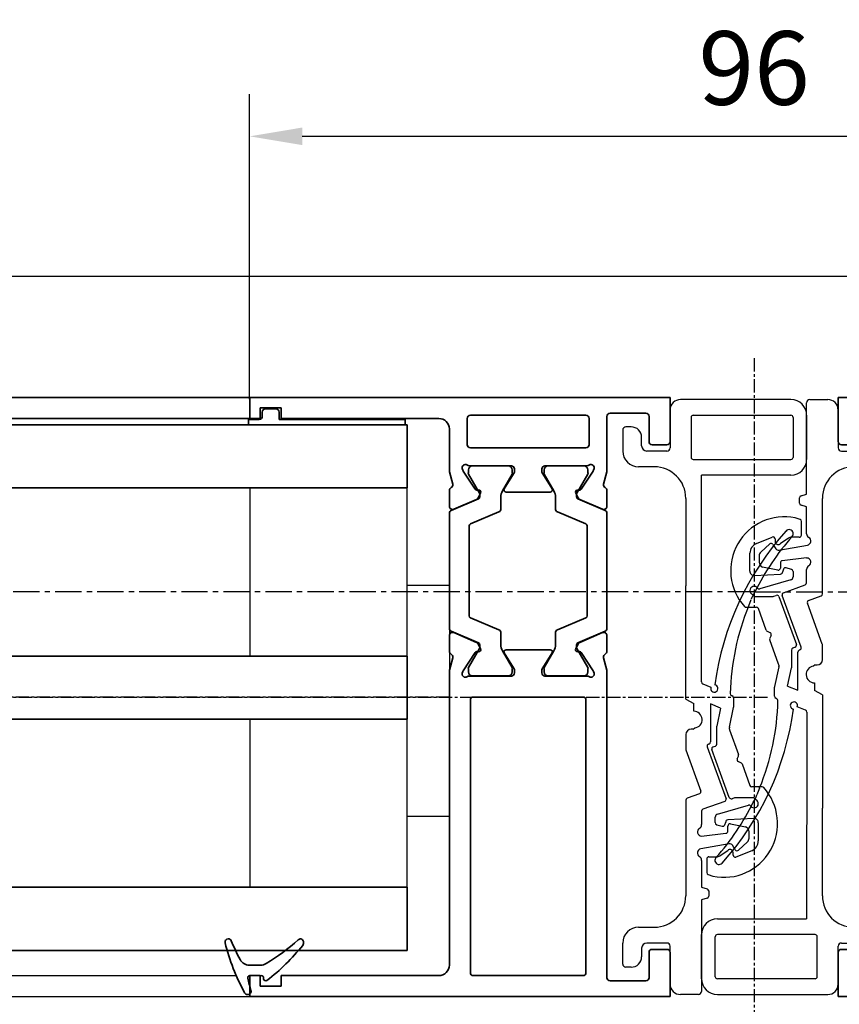
# Model space of a CAD drawing. Units: millimetres. Extents: x 0 to 1189, y 0 to 13828.
# Drawn here: x 728 to 806, y 8924 to 9018 of the extents above; entities that cross this region are included whole.
import ezdxf

# ---------------------------------------------------------------- set-up
doc = ezdxf.new("R2010")
doc.units = ezdxf.units.MM
doc.linetypes.add('CENTER', pattern=[2, 1.25, -0.25, 0.25, -0.25])
doc.linetypes.add('MITTEX2', pattern=[4, 2.5, -0.5, 0.5, -0.5])
for name, color, linetype in [('03_Mittellinie', 1, 'MITTEX2'), ('1', 7, 'Continuous'), ('BLOCK_325554-XX-1-20_Vertikalprofil fest NSK$0$BLOCK_325554-XX-1-20_Vertikalprofil fest NSK', 3, 'Continuous'), ('BLOCK_32557600120-XX-1-20_Mitteldichtungsprofil PVC$0$BLOCK_325576-XX-1-20_Mitteldichtungsprofil PVC', 253, 'Continuous'), ('CENTERLINE', 7, 'Continuous'), ('Duenn', 255, 'Continuous'), ('Mass', 7, 'Continuous'), ('XREF Pro Green VP FF HSK links$0$Duenn', 7, 'Continuous'), ('XREF Pro Green VP FF HSK rechts$0$Duenn', 7, 'Continuous')]:
    doc.layers.add(name, color=color, linetype=linetype)
doc.styles.add('Bemassungstext (DORMA)', font='isocpeur.ttf')
doc.dimstyles.new('DORMA', dxfattribs={"dimtxt": 3.5, "dimasz": 2.5, "dimexe": 2, "dimexo": 0, "dimgap": 1.5, "dimtad": 1, "dimdec": 8, "dimtxsty": 'Bemassungstext (DORMA)', "dimcen": 0.1, "dimclrt": 256, "dimadec": 8, "dimazin": 2, "dimtfac": 1, "dimtdec": 8, "dimtmove": 0, "dimatfit": 3, "dimfxl": 1, "dimtolj": 1, "dimarcsym": 0})

# ---------------------------------------------------------------- blocks, each defined once
blk = doc.blocks.new('*D650')
at = {"layer": 'Defpoints', "color": 0, "transparency": 16777216}
for p in [(845.586, 9006.8), (749.586, 8981.811), (845.586, 8981.811)]:
    blk.add_point(p, dxfattribs=at)
at = {"layer": 'Mass', "color": 0, "lineweight": -2, "transparency": 16777216}
for p, q in [((749.586, 8981.811), (749.586, 9010.8)), ((845.586, 8981.811), (845.586, 9010.8)), ((754.586, 9006.8), (840.586, 9006.8))]:
    blk.add_line(p, q, dxfattribs=at)
at = {"layer": 'Mass', "color": 0, "transparency": 16777216}
for points in [[(754.586, 9007.634), (754.586, 9005.967), (749.586, 9006.8)], [(840.586, 9007.634), (840.586, 9005.967), (845.586, 9006.8)]]:
    blk.add_solid(points, dxfattribs=at)
at = {"layer": 'Mass', "transparency": 16777216, "insert": (797.586, 9013.3), "char_height": 7, "attachment_point": 5, "style": 'Bemassungstext (DORMA)'}
blk.add_mtext('\\A1;96', dxfattribs=at)
blk = doc.blocks.new('BLOCK_325554-XX-1-20_Vertikalprofil fest NSK$0$BLOCK_325554-XX-1-20_Vertikalprofil fest NSK')
at = {"layer": 'BLOCK_325554-XX-1-20_Vertikalprofil fest NSK$0$BLOCK_325554-XX-1-20_Vertikalprofil fest NSK', "color": 3, "linetype": 'Continuous', "lineweight": 35}
for p, q in [((-57, 40), (-57, 0)), ((-52.8, 40), (-57, 40)), ((-52.5, 38.3), (-52.5, 39.7)), ((-4.5, 38.3), (-4.5, 39.7)), ((-4.2, 40), (0, 40)), ((0, 40), (0, 0)), ((-55.5, 34.3), (-55.5, 37.7)), ((-55.2, 38), (-52.8, 38)), ((-1.8, 38), (-4.2, 38)), ((-1.5, 34.3), (-1.5, 37.7)), ((-26.173, 34), (-55.2, 34)), ((-24.759, 33.678), (-25.931, 33.97)), ((-24.15, 34), (-22.65, 34)), ((-8.85, 34), (-10.35, 34)), ((-8.241, 33.678), (-7.069, 33.97)), ((-6.827, 34), (-1.8, 34)), ((-22.374, 33.583), (-23.297, 31.407)), ((-10.626, 33.583), (-9.703, 31.407)), ((-28.8, 32), (-54.7, 32)), ((-26.5, 32.059), (-26.5, 28.1)), ((-26.227, 32.765), (-26.071, 32.715)), ((-24.271, 31.558), (-26.001, 32.681)), ((-8.729, 31.558), (-6.999, 32.681)), ((-6.773, 32.765), (-6.929, 32.715)), ((-6.5, 32.059), (-6.5, 28.1)), ((-4.8, 21), (-4.8, 32)), ((-2, 32.3), (-4.5, 32.3)), ((-1.7, 21), (-1.7, 32)), ((-55, 31.7), (-55, 21.3)), ((-28.5, 21.3), (-28.5, 31.7)), ((-24.19, 31.211), (-24.18, 31.379)), ((-23.899, 31.022), (-23.437, 31.257)), ((-9.101, 31.022), (-9.563, 31.257)), ((-8.81, 31.211), (-8.82, 31.379)), ((-24.304, 28.771), (-25.823, 27.844)), ((-24, 28.6), (-24, 24.4)), ((-9, 28.6), (-9, 24.4)), ((-8.696, 28.771), (-7.177, 27.844)), ((-26.2, 27.8), (-25.979, 27.8)), ((-6.8, 27.8), (-7.021, 27.8)), ((-26.5, 20.941), (-26.5, 24.9)), ((-26.2, 25.2), (-25.979, 25.2)), ((-24.304, 24.229), (-25.823, 25.156)), ((-8.696, 24.229), (-7.177, 25.156)), ((-6.8, 25.2), (-7.021, 25.2)), ((-6.5, 20.941), (-6.5, 24.9)), ((-24.19, 21.789), (-24.18, 21.621)), ((-23.899, 21.978), (-23.437, 21.743)), ((-22.374, 19.417), (-23.297, 21.593)), ((-10.626, 19.417), (-9.703, 21.593)), ((-9.101, 21.978), (-9.563, 21.743)), ((-8.81, 21.789), (-8.82, 21.621)), ((-54.7, 21), (-28.8, 21)), ((-24.271, 21.442), (-26.001, 20.319)), ((-8.729, 21.442), (-6.999, 20.319)), ((-4.5, 20.7), (-2, 20.7)), ((-26.227, 20.235), (-26.071, 20.285)), ((-6.773, 20.235), (-6.929, 20.285)), ((-54, 19), (-26.173, 19)), ((-24.759, 19.322), (-25.931, 19.03)), ((-24.15, 19), (-22.65, 19)), ((-8.85, 19), (-10.35, 19)), ((-8.241, 19.322), (-7.069, 19.03)), ((-3, 19), (-6.827, 19)), ((-55, 3), (-55, 18)), ((-2, 3), (-2, 18)), ((-56, 3), (-55, 3)), ((-56, 1), (-56, 3)), ((-1, 3), (-2, 3)), ((-1, 1), (-1, 3)), ((-55, 1), (-56, 1)), ((-55, 0), (-55, 1)), ((-2, 0), (-2, 1)), ((-2, 1), (-1, 1)), ((-57, 0), (-55, 0)), ((0, 0), (-2, 0))]:
    blk.add_line(p, q, dxfattribs=at)
at = {"layer": 'BLOCK_325554-XX-1-20_Vertikalprofil fest NSK$0$BLOCK_325554-XX-1-20_Vertikalprofil fest NSK', "color": 8, "linetype": 'Continuous', "lineweight": 35}
for p, q in [((-22.247, 33.817), (-23.348, 31.222)), ((-11.03, 34), (-21.97, 34)), ((-10.753, 33.817), (-9.652, 31.222)), ((-25.856, 32.19), (-26.1, 32.19)), ((-23.881, 31.127), (-25.694, 32.173)), ((-22.107, 29.283), (-20.963, 31.978)), ((-20.779, 32.1), (-12.221, 32.1)), ((-10.893, 29.283), (-12.037, 31.978)), ((-9.119, 31.127), (-7.306, 32.173)), ((-7.144, 32.19), (-6.9, 32.19)), ((-26.49, 31.8), (-26.49, 28.4)), ((-23.532, 31.1), (-23.781, 31.1)), ((-9.468, 31.1), (-9.219, 31.1)), ((-6.51, 31.8), (-6.51, 28.4)), ((-23.513, 29.1), (-22.383, 29.1)), ((-9.487, 29.1), (-10.617, 29.1)), ((-25.694, 28.027), (-24.113, 28.939)), ((-7.306, 28.027), (-8.887, 28.939)), ((-26.1, 28.01), (-25.856, 28.01)), ((-6.9, 28.01), (-7.144, 28.01)), ((-26.49, 21.2), (-26.49, 24.6)), ((-26.1, 24.99), (-25.856, 24.99)), ((-25.694, 24.973), (-24.113, 24.061)), ((-7.306, 24.973), (-8.887, 24.061)), ((-6.9, 24.99), (-7.144, 24.99)), ((-6.51, 21.2), (-6.51, 24.6)), ((-23.513, 23.9), (-22.383, 23.9)), ((-22.107, 23.717), (-20.963, 21.022)), ((-10.893, 23.717), (-12.037, 21.022)), ((-9.487, 23.9), (-10.617, 23.9)), ((-23.881, 21.873), (-25.694, 20.827)), ((-23.532, 21.9), (-23.781, 21.9)), ((-22.247, 19.183), (-23.348, 21.778)), ((-10.753, 19.183), (-9.652, 21.778)), ((-9.468, 21.9), (-9.219, 21.9)), ((-9.119, 21.873), (-7.306, 20.827)), ((-25.856, 20.81), (-26.1, 20.81)), ((-12.221, 20.9), (-20.779, 20.9)), ((-7.144, 20.81), (-6.9, 20.81)), ((-21.97, 19), (-11.03, 19))]:
    blk.add_line(p, q, dxfattribs=at)
at = {"layer": 'BLOCK_325554-XX-1-20_Vertikalprofil fest NSK$0$BLOCK_325554-XX-1-20_Vertikalprofil fest NSK', "color": 3, "linetype": 'Continuous', "lineweight": 35}
for centre, radius, start, end in [((-52.8, 39.7), 0.3, 0, 90), ((-4.2, 39.7), 0.3, 90, 180), ((-55.2, 37.7), 0.3, 90, 180), ((-52.8, 38.3), 0.3, 270, 0), ((-4.2, 38.3), 0.3, 180, 270), ((-1.8, 37.7), 0.3, 0, 90), ((-55.2, 34.3), 0.3, 180, 270), ((-26.173, 33), 1, 76, 90), ((-24.686, 33.969), 0.3, 256, 333.34606), ((-24.15, 33.7), 0.3, 90, 153.34606), ((-22.65, 33.7), 0.3, 337, 90), ((-10.35, 33.7), 0.3, 90, 203), ((-8.85, 33.7), 0.3, 26.65394, 90), ((-8.314, 33.969), 0.3, 206.65394, 284), ((-6.827, 33), 1, 90, 104), ((-1.8, 34.3), 0.3, 270, 0), ((-54.7, 31.7), 0.3, 90, 180), ((-28.8, 31.7), 0.3, 0, 90), ((-26.32, 32.48), 0.3, 72, 211.78833), ((-27, 32.059), 0.5, 0, 31.78833), ((-26.164, 32.429), 0.3, 57, 72), ((-6.836, 32.429), 0.3, 108, 123), ((-6.68, 32.48), 0.3, 328.21167, 108), ((-6, 32.059), 0.5, 148.21167, 180), ((-4.5, 32), 0.3, 90, 180), ((-2, 32), 0.3, 0, 90), ((-24.38, 31.39), 0.2, 356.79931, 57), ((-23.99, 31.2), 0.2, 176.79931, 297), ((-23.573, 31.524), 0.3, 297, 337), ((-9.427, 31.524), 0.3, 203, 243), ((-9.01, 31.2), 0.2, 243, 3.20069), ((-8.62, 31.39), 0.2, 123, 183.20069), ((-26.2, 28.1), 0.3, 180, 270), ((-24.2, 28.6), 0.2, 0, 121.4), ((-8.8, 28.6), 0.2, 58.6, 180), ((-6.8, 28.1), 0.3, 270, 0), ((-25.979, 28.1), 0.3, 270, 301.4), ((-7.021, 28.1), 0.3, 238.6, 270), ((-26.2, 24.9), 0.3, 90, 180), ((-25.979, 24.9), 0.3, 58.6, 90), ((-24.2, 24.4), 0.2, 238.6, 0), ((-8.8, 24.4), 0.2, 180, 301.4), ((-7.021, 24.9), 0.3, 90, 121.4), ((-6.8, 24.9), 0.3, 0, 90), ((-24.38, 21.61), 0.2, 303, 3.20069), ((-23.99, 21.8), 0.2, 63, 183.20069), ((-23.573, 21.476), 0.3, 23, 63), ((-9.427, 21.476), 0.3, 117, 157), ((-9.01, 21.8), 0.2, 356.79931, 117), ((-8.62, 21.61), 0.2, 176.79931, 237), ((-54.7, 21.3), 0.3, 180, 270), ((-28.8, 21.3), 0.3, 270, 0), ((-26.32, 20.52), 0.3, 148.21167, 288), ((-27, 20.941), 0.5, 328.21167, 0), ((-6.68, 20.52), 0.3, 252, 31.78833), ((-6, 20.941), 0.5, 180, 211.78833), ((-4.5, 21), 0.3, 180, 270), ((-2, 21), 0.3, 270, 0), ((-26.164, 20.571), 0.3, 288, 303), ((-6.836, 20.571), 0.3, 237, 252), ((-54, 18), 1, 90, 180), ((-26.173, 20), 1, 270, 284), ((-24.686, 19.031), 0.3, 26.65394, 104), ((-24.15, 19.3), 0.3, 206.65394, 270), ((-22.65, 19.3), 0.3, 270, 23), ((-10.35, 19.3), 0.3, 157, 270), ((-8.85, 19.3), 0.3, 270, 333.34606), ((-8.314, 19.031), 0.3, 76, 153.34606), ((-6.827, 20), 1, 256, 270), ((-3, 18), 1, 0, 90)]:
    blk.add_arc(centre, radius, start, end, dxfattribs=at)
at = {"layer": 'BLOCK_325554-XX-1-20_Vertikalprofil fest NSK$0$BLOCK_325554-XX-1-20_Vertikalprofil fest NSK', "color": 8, "linetype": 'Continuous', "lineweight": 35}
for centre, radius, start, end in [((-21.97, 33.7), 0.3, 90, 157), ((-11.03, 33.7), 0.3, 23, 90), ((-26.1, 31.8), 0.39, 90, 180), ((-25.794, 32), 0.2, 60, 108.19487), ((-20.779, 31.9), 0.2, 90, 157), ((-12.221, 31.9), 0.2, 23, 90), ((-7.206, 32), 0.2, 71.80513, 120), ((-6.9, 31.8), 0.39, 0, 90), ((-23.781, 31.3), 0.2, 240, 270), ((-23.532, 31.3), 0.2, 270, 337), ((-9.468, 31.3), 0.2, 203, 270), ((-9.219, 31.3), 0.2, 270, 300), ((-23.513, 27.9), 1.2, 90, 120), ((-22.383, 29.4), 0.3, 270, 337), ((-10.617, 29.4), 0.3, 203, 270), ((-9.487, 27.9), 1.2, 60, 90), ((-26.1, 28.4), 0.39, 180, 270), ((-6.9, 28.4), 0.39, 270, 0), ((-25.794, 28.2), 0.2, 251.80513, 300), ((-7.206, 28.2), 0.2, 240, 288.19487), ((-26.1, 24.6), 0.39, 90, 180), ((-25.794, 24.8), 0.2, 60, 108.19487), ((-7.206, 24.8), 0.2, 71.80513, 120), ((-6.9, 24.6), 0.39, 0, 90), ((-23.513, 25.1), 1.2, 240, 270), ((-22.383, 23.6), 0.3, 23, 90), ((-10.617, 23.6), 0.3, 90, 157), ((-9.487, 25.1), 1.2, 270, 300), ((-23.781, 21.7), 0.2, 90, 120), ((-23.532, 21.7), 0.2, 23, 90), ((-9.468, 21.7), 0.2, 90, 157), ((-9.219, 21.7), 0.2, 60, 90), ((-26.1, 21.2), 0.39, 180, 270), ((-25.794, 21), 0.2, 251.80513, 300), ((-20.779, 21.1), 0.2, 203, 270), ((-12.221, 21.1), 0.2, 270, 337), ((-7.206, 21), 0.2, 240, 288.19487), ((-6.9, 21.2), 0.39, 270, 0), ((-21.97, 19.3), 0.3, 203, 270), ((-11.03, 19.3), 0.3, 270, 337)]:
    blk.add_arc(centre, radius, start, end, dxfattribs=at)
blk = doc.blocks.new('BLOCK_325554-XX-1-20_Vertikalprofil fest NSK')
at = {"layer": 'BLOCK_325554-XX-1-20_Vertikalprofil fest NSK$0$BLOCK_325554-XX-1-20_Vertikalprofil fest NSK', "xscale": -1, "rotation": 270}
blk.add_blockref('BLOCK_325554-XX-1-20_Vertikalprofil fest NSK$0$BLOCK_325554-XX-1-20_Vertikalprofil fest NSK', (0, 0), dxfattribs=at)
blk = doc.blocks.new('XREF Pro Green VP FF HSK links$0$32542400120')
at = {"color": 9, "linetype": 'Continuous', "lineweight": 35}
for p, q in [((3.5, 2.606), (3.5, 2.624)), ((-1.8, 0.792), (-1.8, 0.742)), ((1, -0.472), (1, 0.612)), ((-0.2, -0.747), (-0.3, -0.747))]:
    blk.add_line(p, q, dxfattribs=at)
at = {"color": 9, "linetype": 'Continuous', "lineweight": 18}
blk.add_line((0, -0.558), (0, 0.558), dxfattribs=at)
at = {"color": 9, "linetype": 'Continuous', "lineweight": 35}
for centre, radius, start, end in [((7.945, -16.496), 20, 103.93883, 118.65043), ((3.2, 2.624), 0.3, 0, 103.93883), ((10.884, -16.184), 20, 112.24156, 117.87657), ((3.2, 2.606), 0.3, 292.24156, 0), ((-1.5, 0.792), 0.3, 118.65043, 180), ((2, 0.612), 1, 117.87657, 180), ((-1.5, 0.742), 0.3, 180, 286.07799), ((4.122, -18.764), 20, 102.60818, 106.07799), ((-0.2, 0.558), 0.2, 0, 102.60818), ((-0.3, -0.947), 0.2, 90, 217.62551), ((-0.2, -0.547), 0.2, 270, 0), ((2, -0.472), 1, 180, 211.07655), ((15.382, 11.141), 20, 217.62551, 231.30071), ((18.273, 9.335), 20, 211.07655, 221.94567), ((3.127, -4.155), 0.4, 231.30071, 338.67414), ((3.1, -4.301), 0.4, 0, 41.94567)]:
    blk.add_arc(centre, radius, start, end, dxfattribs=at)
blk = doc.blocks.new('XREF Pro Green VP FF HSK links$0$32554801120')
at = {"layer": 'XREF Pro Green VP FF HSK links$0$Duenn', "color": 9, "linetype": 'Continuous', "lineweight": 35}
for p, q in [((-1.1, 2.1), (-1.6, 2.1)), ((-1.6, 2.1), (-1.6, -12.8)), ((-1.1, 1.1), (-1.1, 2.1)), ((-0.4, 0.8), (-0.8, 0.8)), ((-0.1, -0.5), (-0.1, 0.5)), ((-1.1, -0.8), (-0.4, -0.8)), ((-1.1, -12.8), (-1.1, -0.8)), ((-1.1, -2.6), (-1.1, -10.6)), ((-1, -2.6), (-1.1, -2.6)), ((-1, -2.6), (-1, -10.6)), ((-1, -10.6), (-1.1, -10.6)), ((-1.6, -12.8), (-1.1, -12.8))]:
    blk.add_line(p, q, dxfattribs=at)
for centre, start, end in [((-0.8, 1.1), 180, 270), ((-0.4, 0.5), 0, 90), ((-0.4, -0.5), 270, 0)]:
    blk.add_arc(centre, 0.3, start, end, dxfattribs=at)
blk = doc.blocks.new('BLOCK_32557600120-XX-1-20_Mitteldichtungsprofil PVC$0$BLOCK_325576-XX-1-20_Mitteldichtungsprofil PVC')
at = {"layer": 'BLOCK_32557600120-XX-1-20_Mitteldichtungsprofil PVC$0$BLOCK_325576-XX-1-20_Mitteldichtungsprofil PVC', "linetype": 'Continuous'}
for p, q in [((-55.1, 13), (-50.9, 13)), ((-56.6, 11.5), (-56.6, 1)), ((-55.1, 2.2), (-55.1, 11.5)), ((-54.9, 11.7), (-51.1, 11.7)), ((-50.9, 2.2), (-50.9, 11.5)), ((-49.4, 11.5), (-49.4, 3)), ((-19.758, 8.766), (-19.758, 7.781)), ((-36.967, 7.487), (-37.594, 7.727)), ((-21.935, 6.848), (-19.89, 7.593)), ((-18.727, 8), (-18.727, 6.208)), ((-16.739, 7.958), (-16.61, 5.49)), ((-16.319, 8.399), (-14.613, 8.399)), ((-14.88, 7.523), (-15.471, 7.523)), ((-13.686, 7.774), (-13.081, 6.276)), ((-22.048, 6.745), (-22.168, 6.489)), ((-17.162, 4.517), (-18.005, 7.456)), ((-16.225, 5.738), (-15.941, 7.194)), ((-14.512, 7.361), (-13.734, 6.512)), ((-28.445, 5.858), (-28.417, 5.927)), ((-28.232, 6.052), (-27.352, 6.052)), ((-25.422, 5.657), (-27.311, 6.048)), ((-25.257, 5.652), (-25.382, 5.652)), ((-25.188, 5.665), (-22.843, 6.518)), ((-18.746, 5.64), (-23.304, 3.981)), ((-22.434, 6.392), (-22.69, 6.512)), ((-18.715, 6.139), (-18.626, 5.896)), ((-14.33, 5.635), (-13.853, 2.931)), ((-13.774, 6.208), (-14.196, 5.94)), ((-13.266, 6.001), (-13.5, 6.001)), ((-27.251, 4.81), (-27.638, 3.852)), ((-27.251, 4.81), (-25.525, 4.452)), ((-23.568, 3.529), (-18.631, 5.326)), ((-18.375, 5.207), (-17.62, 3.132)), ((-16.134, 5.2), (-16.41, 5.3)), ((-16.157, 4.445), (-16.011, 4.957)), ((-15.536, 5.5), (-16.029, 5.5)), ((-15.072, 3), (-15.337, 5.323)), ((-13.189, 4.726), (-13.739, 5.516)), ((-29.551, 3.121), (-29.239, 3.893)), ((-27.638, 3.852), (-24.039, 3.852)), ((-23.828, 4.452), (-25.525, 4.452)), ((-23.56, 4.101), (-23.64, 4.321)), ((-16.35, 4.3), (-16.874, 4.3)), ((-13.1, 3.7), (-13.1, 4.441)), ((-11.417, 3.632), (-11.251, 4.087)), ((-31.474, 2.996), (-49.4, 3)), ((-29.737, 2.996), (-31.474, 2.996)), ((-31.474, 2.996), (-31.474, 2.996)), ((-23.825, 3.649), (-23.851, 3.721)), ((-23.267, 1.51), (-19.357, 2.934)), ((-19.101, 2.814), (-18.67, 1.632)), ((-17.432, 3), (-16.168, 3)), ((-15.075, 3), (-15.072, 3)), ((-12.9, 3.5), (-11.605, 3.5)), ((-12.766, 3), (-10.2, 3)), ((-10.2, 3), (-10.042, 3.534)), ((-9.851, 3.677), (-9.349, 3.677)), ((-9.158, 3.534), (-9, 3)), ((-9, 3), (-0.3, 3)), ((-54.9, 2), (-51.1, 2)), ((-28.1, 1.502), (-27.676, 2.252)), ((-26.95, 2.252), (-27.676, 2.252)), ((-25.241, 2.2), (-25.356, 2.35)), ((-25.241, 2.2), (-25.241, 2)), ((0, 2.7), (0, 1)), ((-47.2, 1.5), (-38.884, 1.5)), ((-28.1, 1.502), (-38.874, 1.5)), ((-24.741, 1.5), (-23.331, 1.5)), ((-18.482, 1.5), (-9.4, 1.5)), ((-55.6, 0), (-52, 0)), ((-51.7, -0.3), (-51.7, -2.2)), ((-4.9, -0.3), (-4.9, -2.2)), ((-1, 0), (-4.6, 0)), ((-50.2, -1.5), (-50.2, -3)), ((-6.4, -3), (-6.4, -1.5)), ((-52.2, -2.7), (-53, -2.7)), ((-4.4, -2.7), (-3.6, -2.7)), ((-54, -3.7), (-54, -4.2)), ((-2.6, -3.7), (-2.6, -4.2)), ((-53.7, -4.5), (-51.7, -4.5)), ((-2.9, -4.5), (-4.9, -4.5))]:
    blk.add_line(p, q, dxfattribs=at)
for centre, radius, start, end in [((-55.1, 11.5), 1.5, 90, 180), ((-50.9, 11.5), 1.5, 0, 90), ((-54.9, 11.5), 0.2, 90, 180), ((-51.1, 11.5), 0.2, 0, 90), ((-43.827, 11.334), 0.4, 102.73671, 228.02611), ((-43.845, 11.33), 0.4, 48.25973, 100.1227), ((-28.1, 28.977), 23.25, 228.25973, 243.99849), ((-25.775, 31.402), 27.393, 228.02611, 262.285), ((-16.266, 5.112), 5.118, 348.4435, 132.02392), ((-19.558, 8.766), 0.2, 132.02392, 180), ((-36.919, 9.927), 2.301, 233.34501, 252.92939), ((-19.958, 7.781), 0.2, 290, 0), ((-18.727, 8.2), 0.2, 270, 340.52878), ((-18.161, 8), 0.4, 305.47122, 160.52878), ((-17.813, 7.511), 0.2, 125.47122, 196), ((-16.342, 8), 0.4, 86.84395, 180), ((-15.471, 7.023), 0.5, 90, 160), ((-14.88, 7.023), 0.5, 42.5, 90), ((-14.613, 7.399), 1, 22, 90), ((-36.91, 7.569), 0.1, 235.56648, 247.63075), ((-28.1, 28.977), 23.25, 247.63075, 268.68108), ((-21.867, 6.661), 0.2, 110, 155), ((-28.631, 5.933), 0.2, 268.68108, 338), ((-28.232, 5.852), 0.2, 90, 158), ((-27.352, 5.852), 0.2, 78.284, 90), ((-25.382, 5.852), 0.2, 258.284, 270), ((-25.257, 5.852), 0.2, 270, 290), ((-22.774, 6.33), 0.2, 65, 110), ((-22.349, 6.573), 0.2, 245, 335), ((-18.814, 5.828), 0.2, 290, 20), ((-18.527, 6.208), 0.2, 180, 200), ((-16.029, 5.7), 0.2, 168.94628, 270), ((-14.035, 5.687), 0.3, 122.5, 190), ((-13.5, 5.7), 0.301, 90, 212.03789), ((-13.881, 6.377), 0.2, 302.5, 42.5), ((-13.266, 6.201), 0.2, 270, 22), ((-18.563, 5.138), 0.2, 20, 110), ((-16.41, 5.5), 0.2, 183, 270), ((-16.203, 5.012), 0.2, 344, 70), ((-15.536, 5.3), 0.2, 6.5, 90), ((-13.6, 4.441), 0.5, 0, 34.79975), ((-29.11, 4.213), 0.345, 248, 172.64559), ((-24.039, 3.652), 0.2, 20, 90), ((-23.828, 4.252), 0.2, 20, 90), ((-23.372, 4.169), 0.2, 200, 290), ((-16.874, 4.6), 0.3, 196, 270), ((-16.35, 4.5), 0.2, 270, 344), ((-29.737, 3.196), 0.2, 270, 338), ((-26.15, 2.252), 0.8, 7.00902, 180), ((-23.637, 3.717), 0.2, 200, 290), ((-19.289, 2.746), 0.2, 20, 110), ((-17.432, 3.2), 0.2, 200, 270), ((-16.168, 2.6), 0.4, 30, 90), ((-15.475, 3), 0.4, 210, 0), ((-13.459, 3), 0.4, 190, 330), ((-12.766, 2.6), 0.4, 90, 150), ((-12.9, 3.7), 0.2, 180, 270), ((-11.605, 3.7), 0.2, 270, 340), ((-9.851, 3.477), 0.2, 90, 163.55237), ((-9.349, 3.477), 0.2, 16.44763, 90), ((-0.3, 2.7), 0.3, 0, 90), ((-54.9, 2.2), 0.2, 180, 270), ((-51.1, 2.2), 0.2, 270, 0), ((-24.741, 2), 0.5, 180, 270), ((-55.6, 1), 1, 180, 270), ((-47.2, -1.5), 3, 90, 180), ((-38.884, 2), 0.5, 270, 271.16563), ((-23.331, 1.7), 0.2, 270, 288.61929), ((-18.482, 1.7), 0.2, 200, 270), ((-9.4, -1.5), 3, 0, 90), ((-1, 1), 1, 270, 0), ((-52, -0.3), 0.3, 0, 90), ((-4.6, -0.3), 0.3, 90, 180), ((-53, -3.7), 1, 90, 180), ((-52.2, -2.2), 0.5, 270, 0), ((-4.4, -2.2), 0.5, 180, 270), ((-3.6, -3.7), 1, 0, 90), ((-51.7, -3), 1.5, 270, 0), ((-4.9, -3), 1.5, 180, 270), ((-53.7, -4.2), 0.3, 180, 270), ((-2.9, -4.2), 0.3, 270, 0)]:
    blk.add_arc(centre, radius, start, end, dxfattribs=at)
for points in [[(-16.739, 7.958), (-16.741, 7.972), (-16.742, 7.986), (-16.742, 8)], [(-13.755, 5.54), (-13.75, 5.532), (-13.745, 5.524), (-13.739, 5.516)]]:
    blk.add_open_spline(points, degree=3, dxfattribs=at)
blk = doc.blocks.new('BLOCK_32557600120-XX-1-20_Mitteldichtungsprofil PVC')
at = {"layer": 'BLOCK_32557600120-XX-1-20_Mitteldichtungsprofil PVC$0$BLOCK_325576-XX-1-20_Mitteldichtungsprofil PVC', "rotation": 90.00000000000001}
blk.add_blockref('BLOCK_32557600120-XX-1-20_Mitteldichtungsprofil PVC$0$BLOCK_325576-XX-1-20_Mitteldichtungsprofil PVC', (0, -0.2), dxfattribs=at)
blk = doc.blocks.new('XREF Pro Green VP FF HSK links')
at = {"rotation": 180}
blk.add_blockref('BLOCK_32557600120-XX-1-20_Mitteldichtungsprofil PVC', (40, 0), dxfattribs=at)
at = {"layer": 'XREF Pro Green VP FF HSK links$0$Duenn'}
blk.add_blockref('BLOCK_325554-XX-1-20_Vertikalprofil fest NSK', (0, 57), dxfattribs=at)
at = {"layer": 'XREF Pro Green VP FF HSK links$0$Duenn', "rotation": 89.99999999999999}
blk.add_blockref('XREF Pro Green VP FF HSK links$0$32554801120', (2, 56), dxfattribs=at)
at = {"layer": 'XREF Pro Green VP FF HSK links$0$Duenn', "color": 2, "rotation": 89.99999999999999}
blk.add_blockref('XREF Pro Green VP FF HSK links$0$32542400120', (0.577, 2), dxfattribs=at)
blk = doc.blocks.new('XREF Pro Green VP FF HSK rechts$0$32542400120')
at = {"color": 9, "linetype": 'Continuous', "lineweight": 35}
for p, q in [((3.5, 2.606), (3.5, 2.624)), ((-1.8, 0.792), (-1.8, 0.742)), ((1, -0.472), (1, 0.612)), ((-0.2, -0.747), (-0.3, -0.747))]:
    blk.add_line(p, q, dxfattribs=at)
at = {"color": 9, "linetype": 'Continuous', "lineweight": 18}
blk.add_line((0, -0.558), (0, 0.558), dxfattribs=at)
at = {"color": 9, "linetype": 'Continuous', "lineweight": 35}
for centre, radius, start, end in [((7.945, -16.496), 20, 103.93883, 118.65043), ((3.2, 2.624), 0.3, 0, 103.93883), ((10.884, -16.184), 20, 112.24156, 117.87657), ((3.2, 2.606), 0.3, 292.24156, 0), ((-1.5, 0.792), 0.3, 118.65043, 180), ((2, 0.612), 1, 117.87657, 180), ((-1.5, 0.742), 0.3, 180, 286.07799), ((4.122, -18.764), 20, 102.60818, 106.07799), ((-0.2, 0.558), 0.2, 0, 102.60818), ((-0.3, -0.947), 0.2, 90, 217.62551), ((-0.2, -0.547), 0.2, 270, 0), ((2, -0.472), 1, 180, 211.07655), ((15.382, 11.141), 20, 217.62551, 231.30071), ((18.273, 9.335), 20, 211.07655, 221.94567), ((3.127, -4.155), 0.4, 231.30071, 338.67414), ((3.1, -4.301), 0.4, 0, 41.94567)]:
    blk.add_arc(centre, radius, start, end, dxfattribs=at)
blk = doc.blocks.new('XREF Pro Green VP FF HSK rechts$0$32554801120')
at = {"layer": 'XREF Pro Green VP FF HSK rechts$0$Duenn', "color": 9, "linetype": 'Continuous', "lineweight": 35}
for p, q in [((-1.1, 2.1), (-1.6, 2.1)), ((-1.6, 2.1), (-1.6, -12.8)), ((-1.1, 1.1), (-1.1, 2.1)), ((-0.4, 0.8), (-0.8, 0.8)), ((-0.1, -0.5), (-0.1, 0.5)), ((-1.1, -0.8), (-0.4, -0.8)), ((-1.1, -12.8), (-1.1, -0.8)), ((-1.1, -2.6), (-1.1, -10.6)), ((-1, -2.6), (-1.1, -2.6)), ((-1, -2.6), (-1, -10.6)), ((-1, -10.6), (-1.1, -10.6)), ((-1.6, -12.8), (-1.1, -12.8))]:
    blk.add_line(p, q, dxfattribs=at)
for centre, start, end in [((-0.8, 1.1), 180, 270), ((-0.4, 0.5), 0, 90), ((-0.4, -0.5), 270, 0)]:
    blk.add_arc(centre, 0.3, start, end, dxfattribs=at)
blk = doc.blocks.new('XREF Pro Green VP FF HSK rechts')
at = {"layer": 'XREF Pro Green VP FF HSK rechts$0$Duenn'}
blk.add_blockref('BLOCK_32557600120-XX-1-20_Mitteldichtungsprofil PVC', (-40, 57), dxfattribs=at)
at = {"layer": 'XREF Pro Green VP FF HSK rechts$0$Duenn', "xscale": -1}
blk.add_blockref('BLOCK_325554-XX-1-20_Vertikalprofil fest NSK', (0, 57), dxfattribs=at)
at = {"layer": 'XREF Pro Green VP FF HSK rechts$0$Duenn', "xscale": -1, "rotation": 270}
blk.add_blockref('XREF Pro Green VP FF HSK rechts$0$32554801120', (-2, 56), dxfattribs=at)
at = {"layer": 'XREF Pro Green VP FF HSK rechts$0$Duenn', "color": 2, "xscale": -1, "rotation": 270}
blk.add_blockref('XREF Pro Green VP FF HSK rechts$0$32542400120', (-0.5, 2), dxfattribs=at)

msp = doc.modelspace()

# ---------------------------------------------------------------- linework, layer by layer
at = {"layer": '03_Mittellinie'}
for q in [(535.46588697, 8963.45610532), (1059.70669038, 8963.45610532)]:
    msp.add_line((797.58628867, 8963.4561346), q, dxfattribs=at)
at = {"layer": '1', "color": 9}
msp.add_line((916.52295299, 8993.45642764), (678.61447503, 8993.4572315), dxfattribs=at)
at = {"layer": 'CENTERLINE', "color": 1, "linetype": 'CENTER'}
msp.add_line((797.58628867, 8985.68617742), (797.58628867, 8920.92286491), dxfattribs=at)
at = {"layer": 'Duenn', "color": 3}
for p, q in [((749.58628957, 8981.96079574), (678.60880878, 8981.96079574)), ((678.60880878, 8981.96079574), (749.58628957, 8981.96079574)), ((749.58628957, 8979.96079565), (678.60880878, 8979.96079565)), ((678.60880878, 8979.96079565), (749.58628957, 8979.96079565)), ((679.97225292, 8926.96079604), (748.23417793, 8926.96079604)), ((678.61447503, 8924.96079571), (749.59195582, 8924.96079571))]:
    msp.add_line(p, q, dxfattribs=at)
at = {"layer": 'Duenn', "color": 1, "linetype": 'CENTER'}
for p, q in [((768.58628896, 8953.46079548), (629.10880905, 8953.46079548)), ((659.60880939, 8953.46079548), (799.0862893, 8953.46079548))]:
    msp.add_line(p, q, dxfattribs=at)
at = {"layer": 'Duenn', "color": 4}
for points in [[(764.58628896, 8979.36079744), (663.60880939, 8979.36079744), (663.60880939, 8973.36079744), (764.58628896, 8973.36079744)], [(663.60880939, 8979.36079744), (764.58628896, 8979.36079744), (764.58628896, 8973.36079744), (663.60880939, 8973.36079744)], [(764.58628896, 8957.36079744), (663.60880939, 8957.36079744), (663.60880939, 8951.36079744), (764.58628896, 8951.36079744)], [(663.60880939, 8957.36079744), (764.58628896, 8957.36079744), (764.58628896, 8951.36079744), (663.60880939, 8951.36079744)], [(764.58628896, 8935.36079744), (663.60880939, 8935.36079744), (663.60880939, 8929.36079744), (764.58628896, 8929.36079744)], [(663.60880939, 8935.36079744), (764.58628896, 8935.36079744), (764.58628896, 8929.36079744), (663.60880939, 8929.36079744)]]:
    msp.add_lwpolyline(points, close=True, dxfattribs=at)
at = {"layer": 'Duenn'}
for points in [[(749.58628896, 8957.36079744), (764.58628896, 8957.36079744), (764.58628896, 8973.36079744), (749.58628896, 8973.36079744)], [(749.58628896, 8957.36079744), (764.58628896, 8957.36079744), (764.58628896, 8973.36079744), (749.58628896, 8973.36079744)], [(749.58628896, 8935.36079744), (764.58628896, 8935.36079744), (764.58628896, 8951.36079744), (749.58628896, 8951.36079744)], [(749.58628896, 8935.36079744), (764.58628896, 8935.36079744), (764.58628896, 8951.36079744), (749.58628896, 8951.36079744)]]:
    msp.add_lwpolyline(points, close=True, dxfattribs=at)
at = {"layer": 'Duenn', "color": 2}
msp.add_lwpolyline([(768.58628896, 8942.09999534), (764.58628896, 8942.09999534), (764.58628896, 8964.09999534), (768.58628896, 8964.09999534)], close=True, dxfattribs=at)
msp.add_lwpolyline([(768.58628896, 8942.09999534), (764.58628896, 8942.09999534), (764.58628896, 8964.09999534), (768.58628896, 8964.09999534)], close=True, dxfattribs=at)

# ---------------------------------------------------------------- block references
at = {"layer": 'Duenn'}
for name, p in [('XREF Pro Green VP FF HSK links', (749.58628957, 8924.96079571)), ('XREF Pro Green VP FF HSK rechts', (845.58628778, 8924.96079571))]:
    msp.add_blockref(name, p, dxfattribs=at)

# ---------------------------------------------------------------- dimensions: what is measured, and where the dimension line sits
at = {"layer": 'Mass'}
dim = msp.add_linear_dim(base=(845.5862882, 9006.80024663), p1=(749.58628999, 8981.81086425), p2=(845.5862882, 8981.81086425), dimstyle='DORMA', override={"dimscale": 2, "dimdec": 0}, dxfattribs=at)
dim.commit()
dim.dimension.update_dxf_attribs({"geometry": '*D650', "text_midpoint": (797.58628909, 9013.30024663)})

doc.saveas('drawing.dxf')
